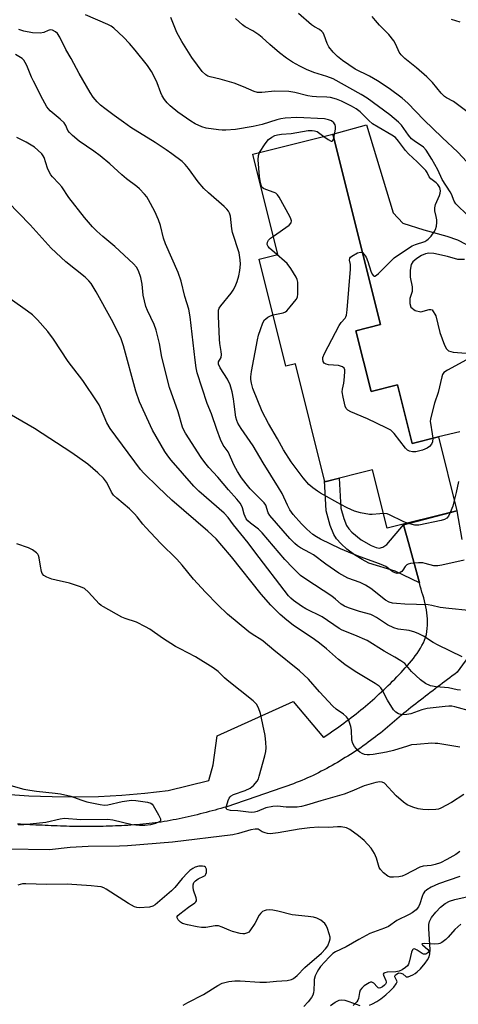
# Model space of a CAD drawing. Units: inches. Extents: x 1255763 to 1261764, y 509454 to 513454.
# Drawn here: x 1255939 to 1256082, y 511782 to 512103 of the extents above; entities that cross this region are included whole.
import ezdxf

# ---------------------------------------------------------------- set-up
doc = ezdxf.new("R2010")
doc.units = ezdxf.units.IN
doc.header["$MEASUREMENT"] = 0
for name, color, linetype in [('BLDG-Footprint', 5, 'Continuous'), ('CULTRL-Pad', 6, 'Continuous'), ('HYDRO-Water Body', 4, 'Continuous'), ('TRANS-Non Street Sidewalk', 7, 'Continuous'), ('TRANS-Road', 130, 'Continuous'), ('Undefined', 1, 'Continuous')]:
    doc.layers.add(name, color=color, linetype=linetype)

msp = doc.modelspace()

# ---------------------------------------------------------------- linework, layer by layer
at = {"layer": 'BLDG-Footprint', "elevation": 368.94}
msp.add_lwpolyline([(1256048.85, 512001.54), (1256053.79, 511981.7), (1256062.42, 511983.85), (1256067.19, 511964.74), (1256075.77, 511966.88), (1256081.79, 511942.72), (1256059, 511937.05), (1256054.26, 511956.08), (1256038.68, 511952.2), (1256029.09, 511990.69), (1256025.98, 511989.91), (1256017.25, 512024.93), (1256023.36, 512026.45), (1256015.2, 512059.21), (1256041.34, 512065.73), (1256056.84, 512003.53)], close=True, dxfattribs=at)
at = {"layer": 'CULTRL-Pad'}
for points in [[(1256082.8, 511968.49, 0), (1256075.77, 511966.88, 0), (1256067.19, 511964.74, 0), (1256062.42, 511983.85, 0), (1256053.79, 511981.7, 0), (1256048.85, 512001.54, 0), (1256056.84, 512003.53, 0), (1256041.34, 512065.73, 0), (1256052.3, 512068.69, 0), (1256061.01, 512040.05, 0), (1256064.2, 512036.6, 0), (1256071.02, 512034.47, 0), (1256078.51, 512032.44, 0), (1256081.98, 512031.25, 0), (1256084.7, 512029.78, 0)], [(1256084.29, 512024.74, 0), (1256082.12, 512024.74, 0), (1256078.76, 512025.75, 0), (1256074.31, 512026.77, 0), (1256072.68, 512026.84, 0), (1256071.6, 512026.67, 0), (1256070.22, 512026.07, 0), (1256068.7, 512025.13, 0), (1256067.44, 512024.01, 0), (1256066.88, 512023.14, 0), (1256066.57, 512021.32, 0), (1256066.6, 512019.06, 0), (1256067.22, 512015.83, 0), (1256067.23, 512014.34, 0), (1256066.41, 512012.08, 0), (1256066.4, 512010.37, 0), (1256066.77, 512009.17, 0), (1256068.23, 512008.18, 0), (1256070.03, 512007.71, 0), (1256072.72, 512008.41, 0), (1256073.31, 512008.48, 0), (1256073.75, 512008.34, 0), (1256074.93, 512006.35, 0), (1256076.28, 512000.9, 0), (1256077.75, 511996.81, 0), (1256078.47, 511995.59, 0), (1256079.08, 511995.01, 0), (1256080.66, 511994.52, 0), (1256084.88, 511994.18, 0)]]:
    msp.add_polyline3d(points, dxfattribs=at)
at = {"layer": 'HYDRO-Water Body'}
for points in [[(1256053.33, 511781.35), (1256054.31, 511781.78), (1256055.67, 511782.54), (1256057.02, 511783.47), (1256058.62, 511784.76), (1256060.05, 511786.06), (1256061.2, 511787.25), (1256062, 511788.3), (1256062.27, 511789.02), (1256062.21, 511789.3), (1256061.59, 511790.63), (1256061.57, 511790.88), (1256061.82, 511791.27), (1256062.29, 511791.64), (1256062.75, 511791.87), (1256063.5, 511791.86), (1256064.22, 511791.59), (1256065.21, 511790.61), (1256065.52, 511790.58), (1256065.91, 511790.66), (1256066.68, 511790.92), (1256067.41, 511791.23), (1256068.16, 511791.67), (1256068.89, 511792.23), (1256069.96, 511793.2), (1256071.51, 511795.04), (1256072.23, 511796.14), (1256072.74, 511797.14), (1256073, 511798.11), (1256073.11, 511799.56), (1256073.04, 511801.19), (1256072.63, 511806.26), (1256072.69, 511807.71), (1256072.9, 511808.67), (1256073.56, 511809.96), (1256074.9, 511811.7), (1256076.49, 511813.33), (1256077.99, 511814.56), (1256079.42, 511815.32), (1256081.2, 511815.91), (1256087.49, 511817.27)], [(1256040.5, 511781.22), (1256042.04, 511782.32), (1256043.34, 511783.01), (1256044.1, 511783.13), (1256045.26, 511782.99), (1256046.56, 511782.61), (1256050.15, 511781.26)]]:
    msp.add_lwpolyline(points, dxfattribs=at)
at = {"layer": 'TRANS-Non Street Sidewalk'}
msp.add_lwpolyline([(1256064.39, 511938.21), (1256066.1, 511932.01), (1256069.62, 511919.2), (1256061.68, 511923.09), (1256053.01, 511925.69), (1256050.89, 511926.8), (1256048.34, 511928.42), (1256045.89, 511930.27), (1256044.03, 511931.95), (1256042.52, 511933.62), (1256041.64, 511934.96), (1256040.45, 511937.98), (1256039.17, 511942.69), (1256038.57, 511952.63), (1256038.68, 511952.2), (1256043.36, 511953.37), (1256043.94, 511943.59), (1256044.86, 511940.2), (1256045.74, 511937.99), (1256046.48, 511936.9), (1256047.52, 511935.77), (1256050.57, 511933.31), (1256053.85, 511931.4), (1256055.43, 511930.77), (1256056.44, 511930.58), (1256057.63, 511930.86), (1256058.95, 511931.74)], close=True, dxfattribs=at)
at = {"layer": 'TRANS-Road'}
for points in [[(1255934.4, 511850.28), (1255941.98, 511849.74), (1255949.57, 511849.44), (1255957.16, 511849.37), (1255964.76, 511849.53), (1255972.35, 511849.92), (1255979.92, 511850.54), (1255987.47, 511851.39), (1256000.8, 511854.67), (1256002.24, 511859.84), (1256003.56, 511869.29), (1256028.38, 511880.44), (1256038.26, 511868.79), (1256038.34, 511868.84), (1256039.17, 511869.4), (1256039.99, 511869.97), (1256040.82, 511870.54), (1256041.64, 511871.11), (1256042.46, 511871.68), (1256043.28, 511872.26), (1256044.09, 511872.85), (1256044.9, 511873.43), (1256045.7, 511874.02), (1256046.5, 511874.62), (1256047.3, 511875.23), (1256048.08, 511875.84), (1256048.87, 511876.46), (1256049.64, 511877.09), (1256050.41, 511877.73), (1256051.18, 511878.37), (1256051.95, 511879.01), (1256052.71, 511879.66), (1256053.47, 511880.31), (1256054.23, 511880.97), (1256054.98, 511881.63), (1256055.73, 511882.3), (1256056.47, 511882.98), (1256057.21, 511883.65), (1256057.94, 511884.33), (1256058.68, 511885.03), (1256059.4, 511885.72), (1256060.11, 511886.42), (1256060.83, 511887.12), (1256061.53, 511887.83), (1256062.23, 511888.54), (1256062.92, 511889.26), (1256063.61, 511889.98), (1256064.29, 511890.71), (1256064.97, 511891.45), (1256065.65, 511892.21), (1256066.31, 511892.98), (1256066.97, 511893.76), (1256067.61, 511894.55), (1256068.22, 511895.36), (1256068.82, 511896.18), (1256069.39, 511897.01), (1256069.92, 511897.86), (1256070.42, 511898.72), (1256070.87, 511899.59), (1256071.28, 511900.47), (1256071.61, 511901.38), (1256071.87, 511902.34), (1256072.05, 511903.33), (1256072.17, 511904.35), (1256072.22, 511905.38), (1256072.23, 511906.41), (1256072.2, 511907.43), (1256072.14, 511908.44), (1256072.04, 511909.42), (1256071.9, 511910.4), (1256071.72, 511911.38), (1256071.5, 511912.35), (1256071.25, 511913.32), (1256070.99, 511914.29), (1256070.71, 511915.26), (1256070.42, 511916.23), (1256070.15, 511917.2), (1256069.88, 511918.17), (1256069.62, 511919.2), (1256066.1, 511932.01), (1256064.39, 511938.21), (1256081.79, 511942.72), (1256083.44, 511933.39)], [(1256087.51, 511897.67), (1256081.92, 511890.05), (1256081.12, 511889.45), (1256080.32, 511888.85), (1256079.52, 511888.24), (1256078.73, 511887.64), (1256077.93, 511887.04), (1256077.13, 511886.43), (1256076.33, 511885.83), (1256075.54, 511885.23), (1256074.74, 511884.62), (1256073.94, 511884.02), (1256073.15, 511883.41), (1256072.35, 511882.81), (1256071.56, 511882.2), (1256070.76, 511881.59), (1256069.97, 511880.98), (1256069.18, 511880.37), (1256068.39, 511879.75), (1256067.6, 511879.14), (1256066.81, 511878.52), (1256066.03, 511877.91), (1256065.25, 511877.28), (1256064.48, 511876.64), (1256063.71, 511876), (1256062.95, 511875.35), (1256062.19, 511874.7), (1256061.43, 511874.04), (1256060.68, 511873.39), (1256059.92, 511872.74), (1256059.15, 511872.09), (1256058.39, 511871.45), (1256057.61, 511870.82), (1256056.83, 511870.19), (1256056.04, 511869.58), (1256055.25, 511868.97), (1256054.46, 511868.36), (1256053.65, 511867.76), (1256052.85, 511867.17), (1256052.04, 511866.58), (1256051.23, 511866), (1256050.41, 511865.42), (1256049.58, 511864.86), (1256048.75, 511864.3), (1256047.92, 511863.75), (1256047.07, 511863.21), (1256046.22, 511862.68), (1256045.37, 511862.17), (1256044.51, 511861.65), (1256043.66, 511861.14), (1256042.79, 511860.63), (1256041.92, 511860.12), (1256041.06, 511859.62), (1256040.18, 511859.13), (1256039.31, 511858.64), (1256038.42, 511858.17), (1256037.54, 511857.7), (1256036.65, 511857.25), (1256035.76, 511856.79), (1256034.86, 511856.36), (1256033.95, 511855.94), (1256033.05, 511855.52), (1256032.13, 511855.13), (1256031.21, 511854.74), (1256030.28, 511854.36), (1256029.36, 511854), (1256028.42, 511853.64), (1256027.49, 511853.29), (1256026.55, 511852.94), (1256025.6, 511852.61), (1256024.66, 511852.28), (1256023.71, 511851.95), (1256022.77, 511851.62), (1256021.82, 511851.3), (1256020.87, 511850.98), (1256019.92, 511850.65), (1256018.97, 511850.33), (1256018.03, 511850), (1256017.08, 511849.68), (1256016.13, 511849.35), (1256015.19, 511849.01), (1256014.25, 511848.68), (1256013.3, 511848.35), (1256012.36, 511848.02), (1256011.41, 511847.7), (1256010.46, 511847.38), (1256009.51, 511847.06), (1256008.56, 511846.75), (1256007.61, 511846.45), (1256006.66, 511846.15), (1256005.7, 511845.86), (1256004.74, 511845.58), (1256003.78, 511845.32), (1256002.81, 511845.06), (1256001.85, 511844.8), (1256000.88, 511844.54), (1255999.91, 511844.29), (1255998.94, 511844.04), (1255997.97, 511843.79), (1255997, 511843.54), (1255996.02, 511843.31), (1255995.05, 511843.07), (1255994.07, 511842.84), (1255993.1, 511842.62), (1255992.12, 511842.41), (1255991.14, 511842.2), (1255990.16, 511842), (1255989.18, 511841.81), (1255988.2, 511841.63), (1255987.21, 511841.46), (1255986.23, 511841.3), (1255985.24, 511841.15), (1255984.25, 511841.01), (1255983.26, 511840.88), (1255982.27, 511840.76), (1255981.28, 511840.65), (1255980.28, 511840.54), (1255979.29, 511840.45), (1255978.29, 511840.36), (1255977.29, 511840.27), (1255976.29, 511840.2), (1255975.29, 511840.13), (1255974.29, 511840.06), (1255973.3, 511840), (1255972.29, 511839.95), (1255971.29, 511839.9), (1255970.29, 511839.86), (1255969.29, 511839.82), (1255968.29, 511839.78), (1255967.29, 511839.75), (1255966.29, 511839.72), (1255965.3, 511839.69), (1255964.29, 511839.67), (1255963.29, 511839.66), (1255962.3, 511839.66), (1255961.29, 511839.65), (1255960.3, 511839.66), (1255959.3, 511839.67), (1255958.3, 511839.68), (1255957.3, 511839.7), (1255956.29, 511839.72), (1255955.29, 511839.74), (1255954.3, 511839.77), (1255953.29, 511839.8), (1255952.29, 511839.83), (1255951.29, 511839.87), (1255950.29, 511839.91), (1255949.3, 511839.94), (1255948.3, 511839.99), (1255947.3, 511840.03), (1255946.3, 511840.07), (1255945.3, 511840.11), (1255944.3, 511840.16), (1255943.3, 511840.2), (1255942.3, 511840.25), (1255941.3, 511840.3), (1255940.3, 511840.36), (1255939.3, 511840.42), (1255938.3, 511840.49)]]:
    msp.add_lwpolyline(points, dxfattribs=at)
at = {"layer": 'Undefined'}
for points, elevation in [([(1256085.02, 512056.68), (1256082.14, 512059.8), (1256077.02, 512064.59), (1256071.01, 512070.38), (1256065.81, 512075.79), (1256063.95, 512077.45), (1256059.65, 512080.63), (1256055.88, 512083.13), (1256053.29, 512084.64), (1256048.63, 512086.94), (1256044.46, 512089.78), (1256042.82, 512091.02), (1256041.39, 512092.42), (1256039.98, 512094.22), (1256039.48, 512095.25), (1256038.49, 512098), (1256038.09, 512098.76), (1256037.75, 512099.21), (1256036.93, 512099.88), (1256035.29, 512100.76), (1256034.38, 512101.36), (1256030.04, 512105.03)], 374), ([(1256085.51, 512072.78), (1256080.68, 512076.33), (1256078.38, 512077.53), (1256077.74, 512077.94), (1256076.66, 512079.06), (1256073.82, 512082.6), (1256072, 512084.46), (1256068.67, 512087.36), (1256064.83, 512090.41), (1256063.58, 512091.59), (1256062.99, 512092.46), (1256061.92, 512094.97), (1256061.19, 512096.18), (1256059.6, 512098.21), (1256056.54, 512101.26), (1256055.2, 512102.78), (1256054.19, 512104.15)], 376), ([(1256079.95, 512103.22), (1256082.75, 512102.32)], 376), ([(1256017.37, 512059.75), (1256019.22, 512062.51), (1256020.32, 512063.91), (1256021.42, 512064.74), (1256022.4, 512065.24), (1256023.18, 512065.52), (1256024.48, 512065.71), (1256027.7, 512065.9), (1256033.19, 512066.84), (1256034.59, 512066.93), (1256035.36, 512066.83), (1256036.13, 512066.52), (1256038.33, 512064.98)], 368), ([(1256038.33, 512064.98), (1256039.8, 512063.9), (1256040.74, 512063.42), (1256041.07, 512063.41), (1256041.35, 512063.58), (1256041.68, 512064.35)], 368), ([(1256021.87, 512032.43), (1256027, 512036.04), (1256027.69, 512036.79), (1256027.83, 512037.38), (1256027.62, 512038.09), (1256027.25, 512038.84), (1256023.74, 512045.09), (1256023.19, 512045.91), (1256022.67, 512046.38), (1256022.18, 512046.64), (1256019.44, 512047.62), (1256018.69, 512047.97), (1256018.27, 512048.29), (1256017.98, 512048.73), (1256017.63, 512049.8), (1256017.32, 512051.83), (1256016.94, 512057.33), (1256016.99, 512058.73), (1256017.37, 512059.75)], 368), ([(1256023.03, 512026.37), (1256020.6, 512028.48), (1256020.14, 512029.07), (1256019.89, 512029.71), (1256019.95, 512030.44), (1256020.31, 512031.11), (1256020.91, 512031.71), (1256021.87, 512032.43)], 368), ([(1256021.78, 512006.76), (1256025.06, 512007.42), (1256025.81, 512007.71), (1256026.25, 512008.03), (1256027.4, 512009.28), (1256029.34, 512011.76), (1256029.71, 512012.49), (1256029.89, 512013.6), (1256029.83, 512017.42), (1256029.67, 512018.26), (1256029.32, 512019.05), (1256027.56, 512021.8), (1256026.34, 512023.47), (1256025.51, 512024.28), (1256023.03, 512026.37)], 368), ([(1256073.92, 511966.42), (1256073.83, 511965.22), (1256073.54, 511964.51), (1256072.92, 511963.74), (1256072.16, 511963.17), (1256070.64, 511962.55), (1256068.45, 511961.98), (1256067.36, 511961.95), (1256066.33, 511962.16), (1256065.66, 511962.58), (1256065.07, 511963.18), (1256061.31, 511968), (1256060.26, 511969.02), (1256058.74, 511969.87), (1256052.64, 511972.81), (1256047.19, 511975.08), (1256046.2, 511975.61), (1256045.65, 511976.18), (1256045.32, 511976.94), (1256044.65, 511979.84), (1256044.37, 511981.59), (1256044.41, 511982.44), (1256044.91, 511984.42), (1256045.15, 511986.51), (1256045.25, 511988.28), (1256045.2, 511988.81), (1256045.02, 511989.27), (1256044.48, 511989.72), (1256043.18, 511990.15), (1256039.94, 511990.41), (1256039.13, 511990.56), (1256038.52, 511990.92), (1256038.16, 511991.52), (1256037.99, 511992.23), (1256038.02, 511992.74), (1256038.55, 511994.06), (1256043.4, 512003.19), (1256044.02, 512004.18), (1256045.3, 512005.67), (1256045.56, 512006.1), (1256045.74, 512006.63), (1256045.98, 512008.36), (1256047.06, 512021.65), (1256047.06, 512023.11), (1256046.78, 512024.6), (1256046.82, 512025.19), (1256047.07, 512025.56), (1256047.46, 512025.88), (1256049.41, 512026.94), (1256050.38, 512027.22), (1256050.98, 512027.03)], 370), ([(1256086.68, 511877.26), (1256081.18, 511878.74), (1256080.16, 511878.93), (1256079.15, 511878.95), (1256077.99, 511878.87), (1256072.16, 511878.18), (1256070.42, 511877.72), (1256066.83, 511876.51), (1256065.43, 511876.23), (1256064.02, 511876.15), (1256063.49, 511876.22), (1256062.75, 511876.47), (1256061.87, 511876.99), (1256061.14, 511877.82), (1256059.19, 511880.97), (1256057.44, 511884.33), (1256056.95, 511884.97), (1256056.39, 511885.52), (1256055.18, 511886.34), (1256048.57, 511890.26), (1256045.21, 511892.62), (1256043.15, 511894.19), (1256039.2, 511897.69), (1256036.92, 511899.52), (1256035.27, 511900.72), (1256028.38, 511905.37), (1256026.3, 511907.01), (1256024.08, 511908.93), (1256021, 511911.98), (1256017.91, 511915.48), (1256008.18, 511927.75), (1256005.05, 511931.45), (1256003.14, 511933.58), (1256000.43, 511936.14), (1255988.66, 511946.27), (1255984.2, 511950.44), (1255979.54, 511955.06), (1255978.51, 511956.28), (1255968.56, 511969.57), (1255967.47, 511971.48), (1255965.42, 511976.32), (1255964.92, 511977.34), (1255964.31, 511978.35), (1255959.69, 511985.27), (1255954.83, 511991.5), (1255950.1, 511998.72), (1255948.18, 512001.25), (1255944.84, 512005.03), (1255943.16, 512006.67), (1255941.58, 512007.94), (1255935.89, 512011.95)], 358), ([(1256057.81, 511941.82), (1256056.62, 511941.79), (1256054.11, 511941.54), (1256053.26, 511941.56), (1256050.34, 511942.12), (1256048.34, 511942.67), (1256046, 511943.67), (1256043.91, 511944.77), (1256037.24, 511948.5), (1256036.25, 511949.12), (1256034.81, 511950.19), (1256033.49, 511951.37), (1256031.6, 511953.54), (1256027.67, 511958.7), (1256025.2, 511962.69), (1256023.19, 511966.27), (1256020.24, 511971.2), (1256018.27, 511975.17), (1256015.19, 511982.7), (1256014.68, 511984.38), (1256014.52, 511985.56), (1256014.49, 511986.44), (1256014.71, 511988.18), (1256016.64, 511998.6), (1256016.98, 512000.03), (1256017.63, 512001.94), (1256018.45, 512004.1), (1256019, 512005.06), (1256019.41, 512005.46), (1256020.12, 512005.95), (1256020.89, 512006.38), (1256021.78, 512006.76)], 368), ([(1256086.12, 511992.71), (1256078.75, 511988.7), (1256077.58, 511987.88), (1256077.14, 511987.21), (1256076.86, 511986.43), (1256075.71, 511981.39), (1256074.53, 511977.85), (1256073.24, 511972.72), (1256073.14, 511971.86), (1256073.17, 511971.3), (1256073.8, 511967.86), (1256073.92, 511966.42)], 370), ([(1256082.77, 511865.55), (1256075.65, 511866.73), (1256074.69, 511866.83), (1256073.61, 511866.84), (1256068.71, 511866.5), (1256067, 511866.3), (1256065.67, 511865.95), (1256061.17, 511864.46), (1256058.85, 511863.94), (1256054.48, 511863.15), (1256053.33, 511863.04), (1256052.47, 511863.06), (1256051.65, 511863.24), (1256050.86, 511863.54), (1256050.13, 511863.95), (1256049.5, 511864.52), (1256048.39, 511865.85), (1256047.79, 511866.81), (1256047.5, 511867.9), (1256047.36, 511871.14), (1256047.18, 511872.36), (1256046.52, 511874.25), (1256046.13, 511875.01), (1256045.8, 511875.45), (1256044.76, 511876.37), (1256042.36, 511877.99), (1256041.26, 511878.92), (1256036.9, 511883.61), (1256033.32, 511887.78), (1256030.44, 511890.5), (1256022.02, 511897.23), (1256018.59, 511900.17), (1256017.73, 511900.76), (1256015.23, 511902.25), (1256013.88, 511903.26), (1256006.91, 511909.03), (1256003.77, 511912), (1255999.72, 511916.15), (1255995.81, 511920.45), (1255992.05, 511925.04), (1255990.34, 511926.96), (1255985.01, 511932.19), (1255980.23, 511937.26), (1255979.28, 511938.35), (1255977.34, 511940.82), (1255976.55, 511941.7), (1255974.84, 511943.36), (1255970.73, 511946.85), (1255969.64, 511947.86), (1255968.98, 511948.78), (1255967.94, 511951.14), (1255967.42, 511952.06), (1255966.34, 511953.35), (1255964.57, 511955.19), (1255961.24, 511957.95), (1255956.09, 511961.63), (1255943.85, 511969.62), (1255935.53, 511974.36)], 356), ([(1256082.38, 511952.34), (1256081.63, 511948.73), (1256080.96, 511946.06)], 368), ([(1256080.96, 511946.06), (1256080.45, 511944.28), (1256079.63, 511942.18)], 368), ([(1256065.62, 511938.7), (1256064.26, 511939.25), (1256059.83, 511941.47), (1256059.03, 511941.7), (1256057.81, 511941.82)], 368), ([(1256079.63, 511942.18), (1256079.04, 511940.99), (1256078.54, 511940.37), (1256077.77, 511939.88), (1256076.66, 511939.53), (1256069.36, 511938.04), (1256068.05, 511938.09), (1256065.62, 511938.7)], 368), ([(1256084.08, 511850.13), (1256080.1, 511847.52), (1256076.56, 511845.68), (1256075.77, 511845.39), (1256074.97, 511845.24), (1256072.71, 511845.14), (1256070.66, 511845.22), (1256069.19, 511845.41), (1256067.48, 511845.97), (1256065.57, 511846.81), (1256064.39, 511847.62), (1256062.01, 511849.69), (1256058.14, 511853.82), (1256057.44, 511854.2), (1256056.64, 511854.28), (1256055.31, 511854.01), (1256051.56, 511852.95), (1256047.53, 511851.23), (1256045.04, 511850.28), (1256037.38, 511848.12), (1256032.65, 511846.61), (1256031.08, 511846.24), (1256029.67, 511846.04), (1256028.27, 511845.98), (1256026.02, 511846.05), (1256023.2, 511846.33), (1256021.75, 511846.27), (1256019.42, 511845.81), (1256016.57, 511844.57), (1256015.71, 511844.36), (1256014.84, 511844.26), (1256013.7, 511844.32), (1256010.23, 511844.78), (1256007.92, 511844.96), (1256007.13, 511845.09), (1256006.72, 511845.27), (1256006.58, 511845.41), (1256006.48, 511845.79), (1256006.52, 511846.28), (1256007.07, 511848.19), (1256007.43, 511848.96), (1256007.74, 511849.38), (1256008.11, 511849.7), (1256008.84, 511850.09), (1256012.61, 511851.4), (1256014.34, 511852.19), (1256015.42, 511853.12), (1256016.55, 511854.49), (1256016.97, 511855.25), (1256017.28, 511856.09), (1256019.07, 511862.74), (1256019.42, 511864.19), (1256019.53, 511865.35), (1256019.43, 511867.11), (1256019.17, 511869.44), (1256017.63, 511876.6), (1256016.99, 511878.44), (1256016.34, 511879.66), (1256015.32, 511880.69), (1256006.76, 511887.48), (1256005.87, 511888.25), (1256003.81, 511890.27), (1256002.18, 511891.5), (1255996.41, 511895.08), (1255991.39, 511897.64), (1255989.9, 511898.5), (1255985.69, 511901.12), (1255981.5, 511904.07), (1255980.12, 511904.92), (1255977.19, 511906.34), (1255973.49, 511907.56), (1255972.38, 511908), (1255966.41, 511911.36), (1255965.67, 511911.85), (1255965.01, 511912.41), (1255961.5, 511916.21), (1255960.2, 511917.33), (1255958.89, 511917.94), (1255955.3, 511919.15), (1255950.91, 511920.1), (1255949.47, 511920.48), (1255947.86, 511921.13), (1255946.9, 511921.67), (1255946.38, 511922.24), (1255946.09, 511922.98), (1255945.76, 511924.64), (1255945.36, 511927.41), (1255945.14, 511928.17), (1255944.89, 511928.62), (1255944.53, 511929.02), (1255943.18, 511930.05), (1255941.89, 511930.67), (1255938.04, 511932)], 354), ([(1255936.08, 511853.07), (1255940.41, 511851.91), (1255942.34, 511851.51), (1255944.48, 511851.18), (1255950.6, 511850.57), (1255952.35, 511850.32), (1255955.7, 511849.55), (1255958.98, 511848.36), (1255960.97, 511847.73), (1255965.25, 511846.84), (1255966.68, 511846.66), (1255967.78, 511846.73), (1255972.5, 511847.82), (1255975.54, 511848.28), (1255976.99, 511848.2), (1255980.8, 511847.6), (1255981.86, 511847.27), (1255982.3, 511846.96), (1255982.65, 511846.55), (1255984.39, 511843.46), (1255984.97, 511842.21), (1255985.01, 511841.58), (1255984.76, 511841.3), (1255984.36, 511841.07), (1255983.35, 511840.71), (1255981.7, 511840.25), (1255979.87, 511840), (1255978.1, 511840.04), (1255975.77, 511840.28), (1255969.47, 511841.73), (1255967.78, 511842), (1255959.03, 511841.88), (1255953.67, 511842.31), (1255952.28, 511842.12), (1255947.52, 511840.98), (1255940.41, 511840.24), (1255938.55, 511840.26)], 354), ([(1255992.44, 511781.34), (1255993.89, 511782.27), (1255999, 511784.89), (1256003.75, 511787.79), (1256005.13, 511788.5), (1256007.3, 511789.11), (1256009.32, 511789.31), (1256011.07, 511789.27), (1256017.42, 511788.84), (1256019.6, 511788.83), (1256022.92, 511789.2), (1256026.36, 511789.39), (1256027.76, 511789.69), (1256028.5, 511790.09), (1256029.6, 511791.05), (1256032.14, 511793.62), (1256037.56, 511798.36), (1256038.91, 511799.73), (1256039.62, 511800.73), (1256040.22, 511802.25), (1256040.38, 511803.03), (1256040.38, 511803.57), (1256040.15, 511804.68), (1256039.59, 511806.34), (1256039.11, 511807.38), (1256038.64, 511808.03), (1256038.08, 511808.59), (1256037.36, 511809.07), (1256036.05, 511809.73), (1256034.95, 511810.1), (1256033.24, 511810.36), (1256028.06, 511810.87), (1256023.29, 511812.08), (1256021.67, 511812.36), (1256020.58, 511812.45), (1256019.55, 511812.33), (1256018.82, 511812.12), (1256018.37, 511811.89), (1256017.78, 511811.4), (1256017.28, 511810.78), (1256015.78, 511808.03), (1256014.18, 511805.64), (1256013.81, 511805.24), (1256013.39, 511804.94), (1256012.43, 511804.65), (1256011.9, 511804.63), (1256011.05, 511804.75), (1256008.51, 511805.4), (1256007.45, 511805.81), (1256005.19, 511806.88), (1256003.94, 511807.29), (1256002.86, 511807.3), (1255999.78, 511806.75), (1255998.36, 511806.68), (1255996.96, 511806.9), (1255993.86, 511807.54), (1255992.2, 511808.02), (1255991.49, 511808.46), (1255990.73, 511809.26), (1255990.4, 511809.88), (1255990.44, 511810.28), (1255990.7, 511810.66), (1255991.29, 511811.21), (1255994.13, 511813.35), (1255996.21, 511814.8), (1255996.57, 511815.1), (1255996.79, 511815.44), (1255996.82, 511815.89), (1255996.7, 511816.39), (1255995.8, 511818.85), (1255995.65, 511819.91), (1255995.66, 511820.69), (1255995.9, 511821.37), (1255996.41, 511821.94), (1255997.31, 511822.55), (1255999.13, 511823.43), (1255999.56, 511823.74), (1255999.84, 511824.15), (1255999.98, 511824.66), (1256000.02, 511825.21), (1255999.98, 511825.75), (1255999.84, 511826.22), (1255999.71, 511826.41), (1255999.38, 511826.62), (1255998.73, 511826.77), (1255997.52, 511826.69), (1255996.38, 511826.37), (1255995.59, 511825.98), (1255994.63, 511825.32), (1255993.78, 511824.54), (1255992.05, 511822.69), (1255989.68, 511819.75), (1255988.64, 511818.71), (1255983.26, 511814.11), (1255982.52, 511813.68), (1255981.46, 511813.4), (1255978.06, 511813.12), (1255977.23, 511813.2), (1255976.47, 511813.46), (1255974.5, 511814.54), (1255967.22, 511819.19), (1255966.45, 511819.62), (1255965.63, 511819.94), (1255964.47, 511820.15), (1255962.39, 511820.37), (1255954.5, 511820.91), (1255947.73, 511820.76), (1255941.07, 511820.96), (1255939.96, 511820.92), (1255939.17, 511820.8), (1255938.44, 511820.56)], 350), ([(1256082.76, 511823.38), (1256075.83, 511820.99), (1256073.43, 511819.9), (1256071.96, 511819.02), (1256071.2, 511818.31), (1256070.76, 511817.66), (1256070.46, 511816.88), (1256069.76, 511814.41), (1256069.31, 511813.47), (1256068.49, 511812.48), (1256067.17, 511811.48), (1256066.19, 511810.92), (1256062.17, 511808.96), (1256059.46, 511807.01), (1256058.17, 511806.45), (1256053.44, 511804.72), (1256049.79, 511802.79), (1256045.67, 511800.37), (1256042.22, 511798.77), (1256041.31, 511798.2), (1256040.06, 511796.99), (1256037.31, 511793.94), (1256036.58, 511793.03), (1256036.13, 511792.28), (1256035.56, 511790.91), (1256035.23, 511789.77), (1256035.15, 511788.89), (1256035.13, 511786.21), (1256035.01, 511785.35), (1256034.73, 511784.6), (1256034.32, 511783.92), (1256033.22, 511782.47), (1256031.86, 511780.95)], 350), ([(1256083.13, 511807.76), (1256081.13, 511806.07), (1256078.93, 511803.53), (1256078.2, 511802.79), (1256076.92, 511801.83), (1256076.23, 511801.48), (1256075.8, 511801.37), (1256074.64, 511801.31), (1256071.38, 511801.47), (1256070.52, 511801.39), (1256070.41, 511801.26), (1256070.54, 511801.03), (1256072.35, 511799.59), (1256072.66, 511799.07), (1256072.62, 511798.84), (1256072.41, 511798.54), (1256071.91, 511798.16), (1256071.52, 511797.99), (1256070.96, 511797.99), (1256070.5, 511798.18), (1256068.9, 511799.28), (1256068.23, 511799.64), (1256067.89, 511799.72), (1256067.52, 511799.62), (1256067.28, 511799.38), (1256066.97, 511798.69), (1256066.33, 511795.86), (1256065.99, 511794.78), (1256065.66, 511794.24), (1256065.06, 511793.63), (1256064, 511792.87), (1256063.02, 511792.45), (1256061.9, 511792.28), (1256059.03, 511792.09), (1256058.29, 511791.94), (1256057.99, 511791.79), (1256057.79, 511791.47), (1256057.81, 511791.15), (1256058.58, 511789.46), (1256058.72, 511788.98), (1256058.69, 511788.63), (1256058.48, 511788.22), (1256058.14, 511787.85), (1256057.52, 511787.35), (1256056.86, 511786.98), (1256056.44, 511786.91), (1256056.13, 511787), (1256055.76, 511787.3), (1256054.7, 511788.52), (1256054.31, 511788.81), (1256054.07, 511788.89), (1256053.64, 511788.86), (1256053.19, 511788.69), (1256051.57, 511787.69), (1256050.73, 511786.95), (1256050.28, 511786.28), (1256050.04, 511785.48), (1256049.68, 511783.51), (1256049.5, 511782.99), (1256049.14, 511782.42), (1256047.94, 511781.23)], 348)]:
    msp.add_lwpolyline(points, dxfattribs=dict(at, elevation=elevation))
for points in [[(1256041.68, 512064.35, 368), (1256042.21, 512067.34, 368), (1256042.22, 512068.18, 368), (1256042.08, 512068.69, 368), (1256041.64, 512069.36, 368), (1256040.83, 512070, 368), (1256039.89, 512070.41, 368), (1256038.57, 512070.67, 368), (1256029.49, 512071.11, 368), (1256025.76, 512070.88, 368), (1256024.36, 512070.68, 368), (1256022.99, 512070.37, 368), (1256018.25, 512068.9, 368), (1256015.29, 512068.23, 368), (1256009.53, 512067.26, 368), (1256006.3, 512067.02, 368), (1256005.12, 512067, 368), (1256003.97, 512067.1, 368), (1255999.94, 512067.67, 368), (1255998.54, 512068.1, 368), (1255996.38, 512069.08, 368), (1255994.88, 512069.95, 368), (1255990.67, 512072.91, 368), (1255988.18, 512074.95, 368), (1255987.16, 512075.96, 368), (1255986.33, 512077.03, 368), (1255985.6, 512078.18, 368), (1255985.12, 512079.22, 368), (1255983.88, 512082.46, 368), (1255983.26, 512083.81, 368), (1255982.02, 512086.19, 368), (1255980.75, 512088.09, 368), (1255976.76, 512093.1, 368), (1255974.88, 512095.3, 368), (1255972.92, 512097.38, 368), (1255969.75, 512100.25, 368), (1255968.88, 512100.91, 368), (1255967.76, 512101.54, 368), (1255960.5, 512104.64, 368)], [(1256050.98, 512027.03, 370), (1256051.59, 512026.45, 370), (1256052.17, 512025.5, 370), (1256052.7, 512024.15, 370), (1256053.75, 512020.98, 370), (1256054.17, 512020, 370), (1256054.54, 512019.49, 370), (1256054.82, 512019.33, 370), (1256055, 512019.33, 370), (1256055.59, 512019.66, 370), (1256056.23, 512020.21, 370), (1256061.37, 512025.27, 370), (1256065, 512027.86, 370), (1256067.26, 512029.29, 370), (1256068.32, 512029.7, 370), (1256071.31, 512030.67, 370), (1256072.05, 512031.05, 370), (1256072.47, 512031.4, 370), (1256073.39, 512032.45, 370), (1256074.39, 512033.83, 370), (1256074.8, 512034.56, 370), (1256075.12, 512035.67, 370), (1256075.25, 512036.82, 370), (1256075.22, 512037.69, 370), (1256075.06, 512038.85, 370), (1256074.64, 512040.71, 370), (1256074.6, 512041.66, 370), (1256074.87, 512042.69, 370), (1256076.14, 512045.62, 370), (1256076.33, 512046.39, 370), (1256076.42, 512047.18, 370), (1256076.4, 512047.69, 370), (1256076.23, 512048.3, 370), (1256075.65, 512049.24, 370), (1256075.04, 512049.8, 370), (1256073.28, 512051.12, 370), (1256072.81, 512051.76, 370), (1256072.09, 512053.17, 370), (1256071.63, 512053.78, 370), (1256068.82, 512056.63, 370), (1256066.02, 512059.22, 370), (1256065.08, 512060.35, 370), (1256062.78, 512063.42, 370), (1256061.72, 512064.56, 370), (1256060.59, 512065.35, 370), (1256056.07, 512067.94, 370), (1256054.31, 512069.09, 370), (1256053.01, 512070.18, 370), (1256050.18, 512072.97, 370), (1256048.88, 512074, 370), (1256047.45, 512074.87, 370), (1256044.12, 512076.5, 370), (1256042.53, 512077.16, 370), (1256040.5, 512077.67, 370), (1256039.37, 512077.78, 370), (1256035.98, 512077.83, 370), (1256034.53, 512077.94, 370), (1256033.1, 512078.22, 370), (1256028.86, 512079.29, 370), (1256026.88, 512079.62, 370), (1256022.31, 512079.68, 370), (1256018.12, 512079.26, 370), (1256016.67, 512079.34, 370), (1256015.57, 512079.65, 370), (1256012.1, 512081.14, 370), (1256009.1, 512082.29, 370), (1256004.54, 512083.6, 370), (1256001.25, 512084.39, 370), (1256000.49, 512084.68, 370), (1255999.78, 512085.07, 370), (1255998.62, 512086.15, 370), (1255997.08, 512088.2, 370), (1255995.27, 512090.77, 370), (1255992.02, 512095.9, 370), (1255990.33, 512098.93, 370), (1255988.36, 512103.8, 370)], [(1256084.91, 512039.68, 372), (1256082.08, 512042.29, 372), (1256081.53, 512042.93, 372), (1256080.98, 512043.81, 372), (1256080.03, 512046.1, 372), (1256079.64, 512046.85, 372), (1256077, 512050.87, 372), (1256075.55, 512054.08, 372), (1256074.66, 512055.84, 372), (1256073.69, 512057.57, 372), (1256071.84, 512060.47, 372), (1256070.92, 512061.45, 372), (1256067.87, 512063.48, 372), (1256066.99, 512064.22, 372), (1256066.03, 512065.33, 372), (1256063.72, 512068.58, 372), (1256062.79, 512069.66, 372), (1256059.92, 512071.97, 372), (1256052.47, 512077.48, 372), (1256050.61, 512078.65, 372), (1256041.38, 512083.72, 372), (1256039.35, 512084.56, 372), (1256035.14, 512085.86, 372), (1256032.7, 512086.83, 372), (1256030.5, 512087.85, 372), (1256028.12, 512089.25, 372), (1256026.18, 512090.55, 372), (1256023.92, 512092.23, 372), (1256020.71, 512094.92, 372), (1256018.2, 512097.21, 372), (1256017.08, 512098.12, 372), (1256015.15, 512099.43, 372), (1256012.69, 512100.76, 372), (1256011.74, 512101.39, 372), (1256009.53, 512103.5, 372)], [(1256084.18, 511926.63, 366), (1256076.92, 511925.03, 366), (1256075.55, 511924.8, 366), (1256074.24, 511924.81, 366), (1256071.5, 511925.57, 366), (1256070.66, 511925.71, 366), (1256069.24, 511925.72, 366), (1256066.7, 511925.54, 366), (1256065.92, 511925.35, 366), (1256065.48, 511925.1, 366), (1256064.94, 511924.53, 366), (1256064.14, 511923.32, 366), (1256063.8, 511922.92, 366), (1256063.02, 511922.39, 366), (1256062.36, 511922.28, 366), (1256061.64, 511922.48, 366), (1256060.92, 511922.83, 366), (1256058.63, 511924.53, 366), (1256057.88, 511924.94, 366), (1256056.52, 511925.48, 366), (1256050.22, 511927.67, 366), (1256047.77, 511928.65, 366), (1256043.86, 511930.37, 366), (1256037.22, 511933.52, 366), (1256035.98, 511934.21, 366), (1256034.81, 511935, 366), (1256032.84, 511936.71, 366), (1256031.04, 511938.5, 366), (1256028.34, 511941.54, 366), (1256027.21, 511943.11, 366), (1256026.44, 511944.58, 366), (1256024.74, 511948.34, 366), (1256023.57, 511950.39, 366), (1256018.53, 511958.38, 366), (1256015.29, 511963.99, 366), (1256011.38, 511969.65, 366), (1256010.32, 511971.32, 366), (1256009.89, 511972.26, 366), (1256009.6, 511973.29, 366), (1256009.11, 511977.54, 366), (1256008.84, 511979.27, 366), (1256008.39, 511981.56, 366), (1256007.77, 511983.82, 366), (1256006.93, 511985.75, 366), (1256004.5, 511989.42, 366), (1256003.94, 511990.6, 366), (1256003.9, 511991.01, 366), (1256003.96, 511991.35, 366), (1256004.8, 511992.82, 366), (1256004.94, 511993.76, 366), (1256004.87, 511994.8, 366), (1256004.43, 511997.36, 366), (1256004.28, 511998.77, 366), (1256003.9, 512006.3, 366), (1256003.9, 512007.42, 366), (1256004, 512008.19, 366), (1256004.22, 512008.88, 366), (1256004.69, 512009.7, 366), (1256008.11, 512013.8, 366), (1256008.74, 512014.74, 366), (1256009.38, 512015.97, 366), (1256010.01, 512017.56, 366), (1256010.6, 512019.47, 366), (1256010.89, 512021.21, 366), (1256011.12, 512023.25, 366), (1256011.06, 512024.68, 366), (1256010.66, 512026.94, 366), (1256008.5, 512033.6, 366), (1256008.28, 512034.77, 366), (1256007.88, 512038.91, 366), (1256007.58, 512039.87, 366), (1256007.19, 512040.57, 366), (1256006.68, 512041.23, 366), (1256005.85, 512042.06, 366), (1256000.7, 512046.52, 366), (1255999.2, 512047.94, 366), (1255997.27, 512050.17, 366), (1255994.17, 512054.53, 366), (1255993.06, 512055.77, 366), (1255992.04, 512056.74, 366), (1255988.74, 512059.25, 366), (1255986.84, 512060.59, 366), (1255983.25, 512062.94, 366), (1255975.32, 512067.92, 366), (1255972.88, 512069.56, 366), (1255969.84, 512071.74, 366), (1255966.82, 512074.08, 366), (1255965.46, 512075.19, 366), (1255964.36, 512076.27, 366), (1255963, 512077.77, 366), (1255962.03, 512079.24, 366), (1255958.47, 512085.45, 366), (1255955.86, 512090.39, 366), (1255954.1, 512093.37, 366), (1255952.1, 512097.41, 366), (1255951.33, 512098.57, 366), (1255950.74, 512099.14, 366), (1255949.75, 512099.66, 366), (1255948.98, 512099.79, 366), (1255948.28, 512099.57, 366), (1255946.92, 512098.85, 366), (1255945.68, 512098.62, 366), (1255943.2, 512098.82, 366), (1255940.4, 512099.31, 366), (1255938.75, 512099.87, 366)], [(1256085.63, 511910.21, 364), (1256079.17, 511910.86, 364), (1256076.38, 511911.23, 364), (1256073.62, 511911.85, 364), (1256072.49, 511912.02, 364), (1256064.87, 511912.28, 364), (1256062.15, 511912.45, 364), (1256060.74, 511912.62, 364), (1256059.74, 511912.91, 364), (1256058.51, 511913.59, 364), (1256053.67, 511917.36, 364), (1256052.01, 511918.45, 364), (1256050.25, 511919.33, 364), (1256046.16, 511920.77, 364), (1256043.21, 511922.39, 364), (1256039.02, 511925.31, 364), (1256034.97, 511928.38, 364), (1256033.81, 511929.06, 364), (1256030.69, 511930.62, 364), (1256029.73, 511931.26, 364), (1256028.85, 511932.02, 364), (1256027.23, 511933.66, 364), (1256020.73, 511941.21, 364), (1256020.19, 511942.13, 364), (1256019.39, 511944.53, 364), (1256018.82, 511945.39, 364), (1256014.25, 511949.96, 364), (1256012.98, 511951.5, 364), (1256011.45, 511953.54, 364), (1256010.12, 511955.62, 364), (1256009.08, 511957.5, 364), (1256007.07, 511962.02, 364), (1256005.51, 511964.16, 364), (1256004.61, 511966.02, 364), (1256003.36, 511969.31, 364), (1256001.7, 511974.39, 364), (1256000.25, 511977.78, 364), (1255996.96, 511987.8, 364), (1255996.63, 511989.38, 364), (1255996.29, 511991.93, 364), (1255994.75, 512006.03, 364), (1255994.22, 512008.6, 364), (1255993.01, 512012.71, 364), (1255991.77, 512017.75, 364), (1255990.78, 512020.51, 364), (1255986.63, 512029.84, 364), (1255986.03, 512031.71, 364), (1255984.99, 512035.86, 364), (1255984.32, 512037.72, 364), (1255983.15, 512040.41, 364), (1255981.12, 512044.23, 364), (1255980.51, 512045.2, 364), (1255979.76, 512046.11, 364), (1255978.13, 512047.82, 364), (1255977.26, 512048.62, 364), (1255973.94, 512051.14, 364), (1255972.42, 512052.39, 364), (1255968.41, 512056.04, 364), (1255965.27, 512058.66, 364), (1255963.25, 512060.17, 364), (1255958.49, 512063.41, 364), (1255956.27, 512065.23, 364), (1255955.24, 512066.19, 364), (1255954.74, 512066.84, 364), (1255954.08, 512068.56, 364), (1255953.53, 512069.36, 364), (1255952.28, 512070.56, 364), (1255948.97, 512073.3, 364), (1255948.41, 512073.92, 364), (1255947.93, 512074.61, 364), (1255946.53, 512077.05, 364), (1255943.48, 512082.95, 364), (1255942.88, 512084.25, 364), (1255941.37, 512088.1, 364), (1255940.85, 512089.13, 364), (1255940.39, 512089.84, 364), (1255939.8, 512090.41, 364), (1255937.62, 512091.7, 364)], [(1256083.51, 511895.05, 362), (1256075.67, 511898.9, 362), (1256074.11, 511899.73, 362), (1256070.92, 511901.79, 362), (1256069.43, 511902.62, 362), (1256068.1, 511903.1, 362), (1256066.19, 511903.62, 362), (1256062.65, 511904.12, 362), (1256061.27, 511904.49, 362), (1256059.14, 511905.52, 362), (1256055.55, 511907.95, 362), (1256054.39, 511908.61, 362), (1256053.68, 511908.86, 362), (1256050.05, 511909.85, 362), (1256046.43, 511911.04, 362), (1256045.13, 511911.6, 362), (1256044.07, 511912.3, 362), (1256042.22, 511913.89, 362), (1256040.98, 511914.86, 362), (1256032.44, 511920.42, 362), (1256030.76, 511921.65, 362), (1256028.27, 511924.1, 362), (1256025.65, 511926.89, 362), (1256018.18, 511935.59, 362), (1256016.98, 511936.73, 362), (1256014.42, 511938.72, 362), (1256013.56, 511939.5, 362), (1256013.04, 511940.14, 362), (1256012.64, 511940.86, 362), (1256012.37, 511941.62, 362), (1256011.84, 511943.73, 362), (1256011.51, 511944.5, 362), (1256011.06, 511945.23, 362), (1256009.93, 511946.59, 362), (1256007.19, 511949.61, 362), (1256003.78, 511953.75, 362), (1256000.82, 511956.9, 362), (1255999.52, 511958.46, 362), (1255998.33, 511960.14, 362), (1255993.21, 511968.06, 362), (1255992.63, 511969.08, 362), (1255992.23, 511970.06, 362), (1255990.83, 511975.07, 362), (1255987.99, 511982.97, 362), (1255985.39, 511992.89, 362), (1255984.64, 511997.39, 362), (1255983.6, 512001.67, 362), (1255982.95, 512003.54, 362), (1255980.73, 512008.08, 362), (1255980.2, 512009.41, 362), (1255979.36, 512013.13, 362), (1255978.99, 512016.68, 362), (1255978.59, 512018.91, 362), (1255977.87, 512021.09, 362), (1255977.22, 512022.25, 362), (1255976.22, 512023.31, 362), (1255970.08, 512029.06, 362), (1255966.12, 512032.26, 362), (1255964.22, 512034, 362), (1255962.81, 512035.44, 362), (1255960.19, 512038.53, 362), (1255955.07, 512045.07, 362), (1255952.74, 512048.51, 362), (1255951.78, 512049.63, 362), (1255949.72, 512051.74, 362), (1255949.17, 512052.42, 362), (1255948.63, 512053.37, 362), (1255948.07, 512054.62, 362), (1255947, 512058.13, 362), (1255946.73, 512058.6, 362), (1255946.19, 512059.27, 362), (1255944.96, 512060.5, 362), (1255943.84, 512061.4, 362), (1255941.15, 512063.06, 362), (1255938.11, 512064.65, 362)], [(1256083, 511884.23, 360), (1256081.89, 511884.34, 360), (1256079.09, 511884.92, 360), (1256075.01, 511885.27, 360), (1256073.18, 511885.62, 360), (1256071.61, 511886.39, 360), (1256069.95, 511887.57, 360), (1256067.02, 511890.26, 360), (1256064.8, 511892.86, 360), (1256063.51, 511893.82, 360), (1256061.59, 511894.97, 360), (1256058.04, 511896.91, 360), (1256052.49, 511900.36, 360), (1256048.48, 511902.15, 360), (1256044.39, 511903.81, 360), (1256043.35, 511904.33, 360), (1256037.81, 511908.09, 360), (1256032.52, 511910.78, 360), (1256031.02, 511911.65, 360), (1256028.4, 511913.49, 360), (1256027.58, 511914.21, 360), (1256026.84, 511915, 360), (1256015.8, 511929.37, 360), (1256013.63, 511932.31, 360), (1256008.9, 511938.15, 360), (1256007.14, 511940.59, 360), (1256005.79, 511941.94, 360), (1255997.56, 511949.15, 360), (1255995.87, 511950.76, 360), (1255988.44, 511959.3, 360), (1255987.36, 511960.67, 360), (1255986.4, 511962.06, 360), (1255982.4, 511969.1, 360), (1255978.11, 511978.35, 360), (1255976.93, 511981.85, 360), (1255972.94, 511996.55, 360), (1255972.01, 511999.24, 360), (1255968.98, 512005.24, 360), (1255964, 512014.18, 360), (1255962.31, 512016.92, 360), (1255961.58, 512017.79, 360), (1255960.36, 512018.99, 360), (1255954.1, 512023.98, 360), (1255949.33, 512028.45, 360), (1255942.42, 512036.06, 360), (1255935.17, 512043.6, 360)], [(1256082.79, 511831.52, 352), (1256081.43, 511830.52, 352), (1256078.57, 511828.93, 352), (1256076.44, 511827.86, 352), (1256074.78, 511827.28, 352), (1256073.37, 511827.01, 352), (1256070.81, 511826.7, 352), (1256069.73, 511826.42, 352), (1256064.96, 511823.96, 352), (1256063.93, 511823.5, 352), (1256062.83, 511823.25, 352), (1256061.11, 511823.13, 352), (1256060, 511823.2, 352), (1256059.24, 511823.51, 352), (1256057.85, 511824.57, 352), (1256056.85, 511825.61, 352), (1256056.45, 511826.35, 352), (1256055.57, 511829.38, 352), (1256054.93, 511830.86, 352), (1256053.78, 511832.59, 352), (1256051.59, 511835.14, 352), (1256049.73, 511836.63, 352), (1256046.83, 511838.72, 352), (1256045.77, 511839.2, 352), (1256044.03, 511839.54, 352), (1256042.87, 511839.55, 352), (1256039.98, 511839.32, 352), (1256036.78, 511839.47, 352), (1256033.82, 511839.26, 352), (1256030.33, 511838.78, 352), (1256023.41, 511837.62, 352), (1256020.8, 511837.33, 352), (1256019.96, 511837.38, 352), (1256019.18, 511837.58, 352), (1256018.19, 511838, 352), (1256016.89, 511838.77, 352), (1256016.4, 511838.86, 352), (1256015.88, 511838.84, 352), (1256014.52, 511838.57, 352), (1256010.46, 511837.36, 352), (1256008.62, 511836.99, 352), (1255988.92, 511834.6, 352), (1255974.21, 511833.36, 352), (1255971.63, 511833.25, 352), (1255961.33, 511833.12, 352), (1255955.47, 511832.79, 352), (1255948.76, 511832.09, 352), (1255934.89, 511832.34, 352)]]:
    msp.add_polyline3d(points, dxfattribs=at)

doc.saveas('drawing.dxf')
